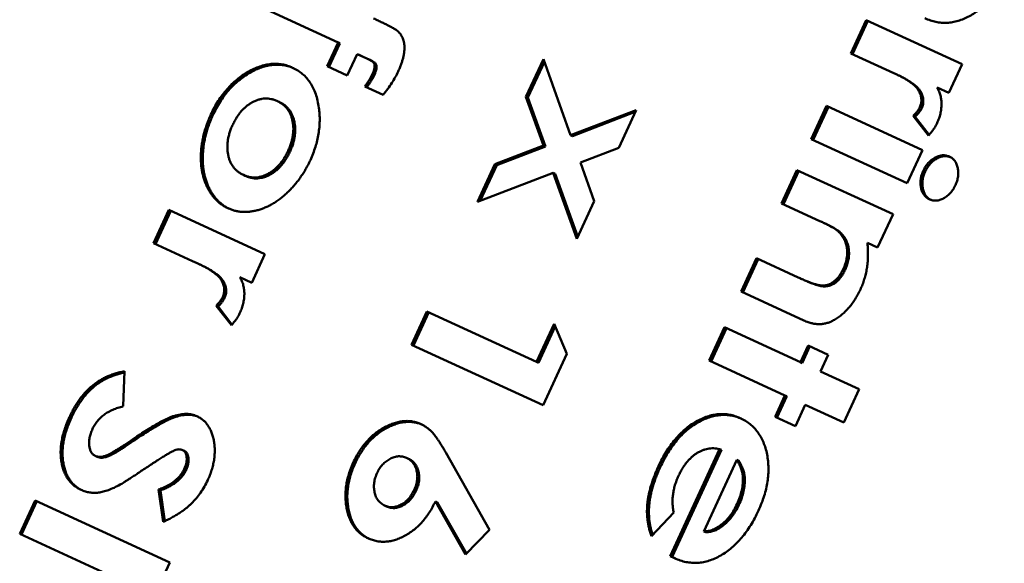
# Model space of a CAD drawing. Units: millimetres. Extents: x 1 to 854, y -704 to 624.
# Drawn here: x 656 to 673, y -416 to -407 of the extents above; entities that cross this region are included whole.
import ezdxf

# ---------------------------------------------------------------- set-up
doc = ezdxf.new("R2010")
doc.units = ezdxf.units.MM
doc.layers.add('Sichtbar (ISO)', color=7, linetype='Continuous', lineweight=50)
doc.layers.add('Sichtbar schmal (ISO)', color=1, linetype='Continuous', lineweight=25)

msp = doc.modelspace()

# ---------------------------------------------------------------- linework, layer by layer
at = {"layer": 'Sichtbar (ISO)'}
for p, q in [((661.337, -406.951), (660.04, -406.353)), ((670.109, -407.138), (670.372, -406.568)), ((670.141, -407.153), (670.404, -406.583)), ((670.372, -406.568), (672.015, -407.325)), ((661.149, -407.358), (661.337, -406.951)), ((661.182, -407.373), (661.369, -406.966)), ((661.369, -406.966), (661.337, -406.951)), ((670.774, -407.445), (670.109, -407.138)), ((661.665, -407.149), (661.495, -407.518)), ((661.88, -407.25), (661.665, -407.149)), ((661.697, -407.164), (661.665, -407.149)), ((661.912, -407.265), (661.697, -407.164)), ((661.912, -407.265), (661.88, -407.25)), ((664.553, -407.879), (664.85, -407.235)), ((664.585, -407.894), (664.867, -407.283)), ((664.85, -407.235), (665.316, -408.539)), ((661.495, -407.518), (661.149, -407.358)), ((661.994, -407.346), (661.962, -407.331)), ((670.855, -407.48), (670.774, -407.445)), ((670.887, -407.495), (670.855, -407.48)), ((672.015, -407.325), (671.789, -407.814)), ((661.954, -407.517), (661.922, -407.502)), ((662.109, -407.85), (661.795, -407.705)), ((671.789, -407.814), (671.587, -407.721)), ((660.333, -407.97), (660.301, -407.955)), ((664.852, -408.717), (664.553, -407.879)), ((664.585, -407.894), (664.553, -407.879)), ((664.884, -408.732), (664.585, -407.894)), ((665.316, -408.539), (666.438, -408.108)), ((665.348, -408.554), (666.423, -408.141)), ((666.438, -408.108), (666.142, -408.752)), ((669.433, -408.606), (669.696, -408.035)), ((669.465, -408.62), (669.728, -408.05)), ((669.696, -408.035), (671.339, -408.792)), ((671.324, -408.075), (671.292, -408.06)), ((659.195, -408.198), (659.163, -408.183)), ((671.44, -408.542), (671.179, -408.207)), ((671.212, -408.222), (671.179, -408.207)), ((671.451, -408.53), (671.212, -408.222)), ((665.348, -408.554), (665.316, -408.539)), ((671.076, -409.362), (669.433, -408.606)), ((660.516, -408.819), (660.484, -408.804)), ((664.02, -409.036), (664.852, -408.717)), ((664.052, -409.051), (664.884, -408.732)), ((664.884, -408.732), (664.852, -408.717)), ((666.142, -408.752), (665.483, -409.005)), ((671.339, -408.792), (671.076, -409.362)), ((663.723, -409.68), (664.02, -409.036)), ((663.77, -409.662), (664.052, -409.051)), ((664.052, -409.051), (664.02, -409.036)), ((665.483, -409.005), (665.72, -409.668)), ((668.926, -409.706), (669.189, -409.135)), ((668.958, -409.721), (669.221, -409.15)), ((669.189, -409.135), (670.832, -409.892)), ((671.382, -409.161), (671.35, -409.147)), ((659.751, -409.234), (659.719, -409.219)), ((665.019, -409.183), (663.723, -409.68)), ((665.423, -410.312), (665.019, -409.183)), ((665.051, -409.198), (665.019, -409.183)), ((665.438, -410.279), (665.051, -409.198)), ((665.72, -409.668), (665.423, -410.312)), ((658.182, -410.388), (658.445, -409.818)), ((658.214, -410.403), (658.477, -409.832)), ((658.445, -409.818), (660.087, -410.574)), ((669.58, -410.007), (668.926, -409.706)), ((669.612, -410.022), (669.58, -410.007)), ((670.832, -409.892), (670.569, -410.463)), ((669.93, -410.201), (669.898, -410.186)), ((658.847, -410.694), (658.182, -410.388)), ((670.569, -410.463), (670.395, -410.383)), ((660.087, -410.574), (659.862, -411.063)), ((668.232, -411.214), (668.494, -410.643)), ((668.264, -411.229), (668.527, -410.658)), ((668.494, -410.643), (669.208, -410.972)), ((658.928, -410.73), (658.847, -410.694)), ((658.96, -410.744), (658.928, -410.73)), ((670.013, -410.844), (669.981, -410.829)), ((659.862, -411.063), (659.66, -410.97)), ((669.24, -410.987), (669.208, -410.972)), ((659.396, -411.324), (659.364, -411.31)), ((669.309, -411.71), (668.232, -411.214)), ((659.512, -411.792), (659.252, -411.457)), ((659.284, -411.472), (659.252, -411.457)), ((659.523, -411.779), (659.284, -411.472)), ((662.596, -412.126), (662.859, -411.555)), ((662.629, -412.14), (662.891, -411.57)), ((662.859, -411.555), (664.732, -412.418)), ((664.732, -412.418), (665.033, -411.766)), ((664.765, -412.433), (665.052, -411.81)), ((665.033, -411.766), (665.251, -412.279)), ((667.687, -412.396), (667.95, -411.825)), ((667.719, -412.411), (667.982, -411.84)), ((667.95, -411.825), (669.247, -412.423)), ((664.844, -413.161), (662.596, -412.126)), ((669.247, -412.423), (669.378, -412.137)), ((669.279, -412.438), (669.41, -412.152)), ((669.378, -412.137), (669.724, -412.297)), ((665.251, -412.279), (664.844, -413.161)), ((669.724, -412.297), (669.593, -412.582)), ((664.765, -412.433), (664.732, -412.418)), ((668.984, -412.993), (667.687, -412.396)), ((669.279, -412.438), (669.247, -412.423)), ((657.683, -412.579), (657.664, -413.179)), ((669.593, -412.582), (670.255, -412.887)), ((668.815, -413.36), (668.984, -412.993)), ((668.847, -413.375), (669.016, -413.008)), ((669.016, -413.008), (668.984, -412.993)), ((670.255, -412.887), (669.993, -413.458)), ((669.33, -413.153), (669.161, -413.519)), ((669.993, -413.458), (669.33, -413.153)), ((656.775, -413.375), (656.743, -413.36)), ((669.161, -413.519), (668.815, -413.36)), ((657.214, -414.043), (657.182, -414.028)), ((658.711, -413.942), (658.678, -413.927)), ((663.181, -413.97), (663.931, -415.294)), ((667.019, -415.742), (667.863, -413.91)), ((667.051, -415.756), (667.895, -413.924)), ((667.895, -413.924), (667.863, -413.91)), ((661.63, -414.157), (661.598, -414.142)), ((662.543, -414.077), (662.51, -414.062)), ((666.85, -414.22), (666.818, -414.206)), ((668.161, -414.096), (667.598, -415.319)), ((668.193, -414.111), (668.161, -414.096)), ((658.739, -414.267), (658.707, -414.252)), ((668.296, -414.409), (668.264, -414.395)), ((658.345, -415.157), (658.266, -414.603)), ((658.298, -414.618), (658.266, -414.603)), ((658.374, -415.144), (658.298, -414.618)), ((662.673, -414.622), (662.641, -414.607)), ((655.891, -415.36), (656.154, -414.79)), ((655.923, -415.375), (656.186, -414.804)), ((656.154, -414.79), (658.459, -415.852)), ((662.167, -414.892), (662.135, -414.877)), ((663.518, -415.716), (663.003, -414.807)), ((663.035, -414.822), (663.003, -414.807)), ((663.533, -415.7), (663.035, -414.822)), ((668.196, -414.865), (668.163, -414.85)), ((667.08, -414.996), (666.7, -415.399)), ((658.196, -416.422), (655.891, -415.36)), ((663.931, -415.294), (663.518, -415.716)), ((667.63, -415.334), (667.598, -415.319)), ((658.459, -415.852), (658.196, -416.422)), ((667.094, -415.779), (667.019, -415.742)), ((667.051, -415.756), (667.019, -415.742)), ((667.11, -415.785), (667.051, -415.756))]:
    msp.add_line(p, q, dxfattribs=at)
for points, knots in [([(672.736, -405.834), (672.718, -405.872), (672.683, -405.945), (672.621, -406.048), (672.555, -406.143), (672.482, -406.231), (672.404, -406.31), (672.321, -406.383), (672.232, -406.446), (672.139, -406.502), (672.043, -406.549), (671.946, -406.584), (671.85, -406.605), (671.754, -406.617), (671.659, -406.614), (671.564, -406.602), (671.47, -406.576), (671.409, -406.55), (671.378, -406.537)], [0, 0, 0, 0, 0.061624, 0.12138, 0.180256, 0.238142, 0.296489, 0.355776, 0.416247, 0.479076, 0.54232, 0.604902, 0.667516, 0.730346, 0.794405, 0.860608, 0.92894, 1, 1, 1, 1]), ([(661.946, -406.54), (661.972, -406.552), (662.021, -406.575), (662.09, -406.608), (662.152, -406.638), (662.204, -406.664), (662.247, -406.687), (662.282, -406.707), (662.309, -406.721), (662.323, -406.731), (662.329, -406.735)], [0, 0, 0, 0, 0.20054, 0.379195, 0.537106, 0.673146, 0.787338, 0.879654, 0.950108, 1, 1, 1, 1]), ([(662.329, -406.735), (662.349, -406.751), (662.387, -406.781), (662.431, -406.844), (662.46, -406.919), (662.472, -406.99), (662.474, -407.052), (662.471, -407.101), (662.464, -407.153), (662.453, -407.208), (662.437, -407.265), (662.418, -407.324), (662.393, -407.386), (662.375, -407.428), (662.365, -407.449)], [0, 0, 0, 0, 0.119769, 0.233471, 0.344313, 0.457241, 0.515357, 0.576073, 0.63824, 0.703204, 0.771713, 0.843217, 0.919719, 1, 1, 1, 1]), ([(661.962, -407.331), (661.96, -407.324), (661.954, -407.306), (661.937, -407.285), (661.912, -407.267), (661.891, -407.256), (661.88, -407.25)], [0, 0, 0, 0, 0.180276, 0.39829, 0.67033, 1, 1, 1, 1]), ([(661.994, -407.346), (661.992, -407.338), (661.986, -407.321), (661.969, -407.3), (661.944, -407.281), (661.923, -407.271), (661.912, -407.265)], [0, 0, 0, 0, 0.180276, 0.39829, 0.67033, 1, 1, 1, 1]), ([(659.163, -408.183), (659.182, -408.143), (659.22, -408.064), (659.286, -407.952), (659.357, -407.849), (659.434, -407.753), (659.517, -407.665), (659.605, -407.586), (659.699, -407.515), (659.798, -407.453), (659.898, -407.401), (659.998, -407.361), (660.096, -407.333), (660.193, -407.317), (660.288, -407.315), (660.381, -407.324), (660.472, -407.347), (660.53, -407.371), (660.56, -407.383)], [0, 0, 0, 0, 0.064375, 0.126884, 0.188201, 0.248894, 0.309599, 0.371125, 0.433466, 0.498143, 0.562593, 0.625474, 0.687114, 0.748125, 0.809457, 0.871431, 0.934611, 1, 1, 1, 1]), ([(659.195, -408.198), (659.214, -408.158), (659.252, -408.079), (659.318, -407.967), (659.389, -407.863), (659.466, -407.768), (659.549, -407.68), (659.637, -407.601), (659.731, -407.53), (659.83, -407.468), (659.93, -407.415), (660.03, -407.375), (660.128, -407.348), (660.225, -407.332), (660.32, -407.33), (660.413, -407.339), (660.499, -407.36), (660.552, -407.381), (660.576, -407.391)], [0, 0, 0, 0, 0.0643749, 0.126884, 0.1882007, 0.2488941, 0.3095988, 0.3711253, 0.4334655, 0.4981431, 0.5625928, 0.6254745, 0.6871145, 0.748125, 0.8094567, 0.8714311, 0.9346109, 0.9881085, 0.9881085, 0.9881085, 0.9881085]), ([(660.56, -407.383), (660.59, -407.399), (660.65, -407.429), (660.731, -407.489), (660.802, -407.559), (660.863, -407.64), (660.915, -407.731), (660.957, -407.833), (660.989, -407.946), (661.003, -408.027), (661.01, -408.068)], [0, 0, 0, 0, 0.130489, 0.256474, 0.379237, 0.500978, 0.622367, 0.744855, 0.870259, 1, 1, 1, 1]), ([(661.922, -407.502), (661.929, -407.485), (661.943, -407.454), (661.957, -407.408), (661.965, -407.367), (661.963, -407.343), (661.962, -407.331)], [0, 0, 0, 0, 0.299999, 0.562152, 0.793258, 1, 1, 1, 1]), ([(661.954, -407.517), (661.961, -407.5), (661.975, -407.469), (661.989, -407.423), (661.997, -407.382), (661.995, -407.357), (661.994, -407.346)], [0, 0, 0, 0, 0.299999, 0.562152, 0.793258, 1, 1, 1, 1]), ([(662.365, -407.449), (662.35, -407.481), (662.317, -407.548), (662.257, -407.647), (662.187, -407.749), (662.136, -407.815), (662.109, -407.85)], [0, 0, 0, 0, 0.222819, 0.464087, 0.721243, 1, 1, 1, 1]), ([(671.292, -408.06), (671.296, -408.049), (671.305, -408.027), (671.314, -407.993), (671.318, -407.959), (671.319, -407.924), (671.314, -407.889), (671.306, -407.853), (671.292, -407.819), (671.276, -407.781), (671.252, -407.744), (671.22, -407.708), (671.18, -407.67), (671.131, -407.634), (671.074, -407.595), (671.009, -407.557), (670.935, -407.517), (670.883, -407.493), (670.855, -407.48)], [0, 0, 0, 0, 0.034015, 0.066912, 0.101141, 0.136381, 0.173598, 0.214076, 0.25798, 0.305417, 0.358685, 0.420924, 0.492691, 0.574131, 0.665182, 0.766513, 0.878314, 1, 1, 1, 1]), ([(661.795, -407.705), (661.809, -407.686), (661.835, -407.65), (661.87, -407.597), (661.899, -407.549), (661.914, -407.517), (661.922, -407.502)], [0, 0, 0, 0, 0.293681, 0.560116, 0.794019, 1, 1, 1, 1]), ([(661.827, -407.72), (661.841, -407.701), (661.867, -407.665), (661.902, -407.612), (661.931, -407.563), (661.947, -407.532), (661.954, -407.517)], [0, 0, 0, 0, 0.293681, 0.560116, 0.794019, 1, 1, 1, 1]), ([(671.324, -408.075), (671.328, -408.064), (671.338, -408.042), (671.346, -408.008), (671.35, -407.974), (671.351, -407.939), (671.346, -407.904), (671.339, -407.868), (671.325, -407.833), (671.308, -407.796), (671.284, -407.759), (671.252, -407.723), (671.212, -407.685), (671.163, -407.649), (671.106, -407.61), (671.041, -407.572), (670.967, -407.532), (670.915, -407.507), (670.887, -407.495)], [0, 0, 0, 0, 0.034015, 0.066912, 0.101141, 0.136381, 0.173598, 0.214076, 0.25798, 0.305417, 0.358685, 0.420924, 0.492691, 0.574131, 0.665182, 0.766513, 0.878314, 1, 1, 1, 1]), ([(671.587, -407.721), (671.599, -407.743), (671.621, -407.786), (671.646, -407.857), (671.659, -407.933), (671.663, -408.01), (671.658, -408.09), (671.643, -408.17), (671.621, -408.251), (671.599, -408.302), (671.587, -408.328)], [0, 0, 0, 0, 0.137333, 0.268422, 0.393205, 0.51643, 0.637793, 0.758061, 0.877719, 1, 1, 1, 1]), ([(660.301, -407.955), (660.283, -407.948), (660.249, -407.933), (660.195, -407.918), (660.141, -407.911), (660.088, -407.91), (660.034, -407.915), (659.98, -407.928), (659.926, -407.947), (659.873, -407.973), (659.821, -408.004), (659.772, -408.041), (659.724, -408.083), (659.68, -408.129), (659.639, -408.181), (659.601, -408.237), (659.565, -408.299), (659.544, -408.342), (659.533, -408.364)], [0, 0, 0, 0, 0.071358, 0.139456, 0.204809, 0.268587, 0.330587, 0.392213, 0.45361, 0.515092, 0.576402, 0.636039, 0.695407, 0.753981, 0.813285, 0.873377, 0.935374, 1, 1, 1, 1]), ([(660.484, -408.804), (660.493, -408.782), (660.512, -408.738), (660.536, -408.671), (660.553, -408.605), (660.565, -408.54), (660.572, -408.477), (660.574, -408.413), (660.568, -408.352), (660.559, -408.291), (660.544, -408.233), (660.524, -408.18), (660.5, -408.13), (660.469, -408.087), (660.434, -408.046), (660.394, -408.011), (660.35, -407.98), (660.317, -407.964), (660.301, -407.955)], [0, 0, 0, 0, 0.064416, 0.126803, 0.187423, 0.246518, 0.306285, 0.365703, 0.426477, 0.488622, 0.550895, 0.612679, 0.673914, 0.735734, 0.798735, 0.86329, 0.930665, 1, 1, 1, 1]), ([(660.516, -408.819), (660.525, -408.796), (660.544, -408.752), (660.568, -408.686), (660.585, -408.62), (660.598, -408.555), (660.604, -408.491), (660.606, -408.428), (660.6, -408.366), (660.591, -408.306), (660.576, -408.248), (660.556, -408.195), (660.532, -408.145), (660.501, -408.101), (660.467, -408.061), (660.426, -408.026), (660.382, -407.994), (660.35, -407.978), (660.333, -407.97)], [0, 0, 0, 0, 0.064416, 0.126803, 0.187423, 0.246518, 0.306285, 0.365703, 0.426477, 0.488622, 0.550895, 0.612679, 0.673914, 0.735734, 0.798735, 0.86329, 0.930665, 1, 1, 1, 1]), ([(661.01, -408.068), (661.014, -408.105), (661.023, -408.178), (661.025, -408.291), (661.019, -408.403), (661.005, -408.515), (660.982, -408.628), (660.951, -408.74), (660.912, -408.853), (660.88, -408.927), (660.864, -408.964)], [0, 0, 0, 0, 0.131014, 0.258464, 0.38258, 0.504991, 0.627227, 0.749297, 0.87369, 1, 1, 1, 1]), ([(671.179, -408.207), (671.192, -408.194), (671.216, -408.169), (671.248, -408.131), (671.273, -408.096), (671.286, -408.071), (671.292, -408.06)], [0, 0, 0, 0, 0.303597, 0.570645, 0.80107, 1, 1, 1, 1]), ([(671.212, -408.222), (671.224, -408.209), (671.248, -408.184), (671.28, -408.146), (671.305, -408.11), (671.318, -408.086), (671.324, -408.075)], [0, 0, 0, 0, 0.303597, 0.570645, 0.80107, 1, 1, 1, 1]), ([(659.455, -409.789), (659.436, -409.78), (659.399, -409.761), (659.347, -409.728), (659.298, -409.69), (659.251, -409.648), (659.209, -409.6), (659.169, -409.549), (659.133, -409.492), (659.1, -409.431), (659.072, -409.367), (659.047, -409.3), (659.027, -409.23), (659.01, -409.159), (658.999, -409.085), (658.993, -409.008), (658.99, -408.929), (658.991, -408.848), (658.998, -408.766), (659.008, -408.683), (659.023, -408.6), (659.042, -408.517), (659.066, -408.433), (659.094, -408.35), (659.126, -408.266), (659.15, -408.211), (659.163, -408.183)], [0, 0, 0, 0, 0.042168, 0.083839, 0.125192, 0.166335, 0.207602, 0.24867, 0.290582, 0.332926, 0.374978, 0.416741, 0.457857, 0.498809, 0.539516, 0.58042, 0.62191, 0.663502, 0.705394, 0.746864, 0.788245, 0.829736, 0.871532, 0.913825, 0.956495, 1, 1, 1, 1]), ([(659.471, -409.796), (659.458, -409.789), (659.426, -409.773), (659.379, -409.743), (659.33, -409.704), (659.283, -409.663), (659.241, -409.615), (659.201, -409.563), (659.166, -409.506), (659.132, -409.446), (659.104, -409.382), (659.079, -409.315), (659.059, -409.245), (659.042, -409.174), (659.031, -409.1), (659.025, -409.023), (659.022, -408.944), (659.024, -408.863), (659.03, -408.78), (659.04, -408.698), (659.055, -408.615), (659.074, -408.531), (659.098, -408.448), (659.126, -408.364), (659.158, -408.281), (659.182, -408.226), (659.195, -408.198)], [0.0117246, 0.0117246, 0.0117246, 0.0117246, 0.0421678, 0.0838391, 0.1251923, 0.1663354, 0.207602, 0.2486701, 0.2905824, 0.3329262, 0.3749784, 0.4167409, 0.4578568, 0.498809, 0.539516, 0.5804204, 0.62191, 0.6635021, 0.7053943, 0.7468637, 0.7882454, 0.8297364, 0.8715324, 0.9138247, 0.9564949, 1, 1, 1, 1]), ([(659.533, -408.364), (659.524, -408.386), (659.504, -408.431), (659.481, -408.498), (659.463, -408.564), (659.451, -408.629), (659.444, -408.693), (659.443, -408.756), (659.447, -408.819), (659.458, -408.879), (659.472, -408.938), (659.492, -408.992), (659.518, -409.042), (659.548, -409.087), (659.583, -409.127), (659.624, -409.162), (659.668, -409.194), (659.702, -409.211), (659.719, -409.219)], [0, 0, 0, 0, 0.064469, 0.126397, 0.186939, 0.246099, 0.305348, 0.364572, 0.424924, 0.486952, 0.54955, 0.611149, 0.672922, 0.73501, 0.798049, 0.862643, 0.930041, 1, 1, 1, 1]), ([(671.587, -408.328), (671.578, -408.347), (671.559, -408.384), (671.525, -408.439), (671.485, -408.492), (671.455, -408.525), (671.44, -408.542)], [0, 0, 0, 0, 0.232851, 0.474168, 0.731339, 1, 1, 1, 1]), ([(659.719, -409.219), (659.736, -409.226), (659.77, -409.241), (659.823, -409.255), (659.876, -409.263), (659.929, -409.263), (659.982, -409.257), (660.036, -409.245), (660.089, -409.225), (660.142, -409.199), (660.194, -409.167), (660.244, -409.131), (660.291, -409.089), (660.335, -409.041), (660.377, -408.989), (660.416, -408.932), (660.451, -408.87), (660.473, -408.826), (660.484, -408.804)], [0, 0, 0, 0, 0.070243, 0.13784, 0.202698, 0.265406, 0.326938, 0.388125, 0.449117, 0.511101, 0.572086, 0.632197, 0.691339, 0.750564, 0.810546, 0.871335, 0.934654, 1, 1, 1, 1]), ([(659.751, -409.234), (659.768, -409.241), (659.802, -409.256), (659.855, -409.27), (659.908, -409.278), (659.961, -409.278), (660.014, -409.272), (660.068, -409.26), (660.121, -409.24), (660.175, -409.214), (660.226, -409.182), (660.276, -409.146), (660.323, -409.103), (660.367, -409.056), (660.409, -409.004), (660.448, -408.947), (660.483, -408.885), (660.505, -408.841), (660.516, -408.819)], [0, 0, 0, 0, 0.070243, 0.13784, 0.202698, 0.265406, 0.326938, 0.388125, 0.449117, 0.511101, 0.572086, 0.632197, 0.691339, 0.750564, 0.810546, 0.871335, 0.934654, 1, 1, 1, 1]), ([(660.864, -408.964), (660.851, -408.991), (660.826, -409.044), (660.784, -409.121), (660.739, -409.195), (660.691, -409.266), (660.64, -409.334), (660.586, -409.4), (660.529, -409.463), (660.469, -409.522), (660.408, -409.577), (660.345, -409.628), (660.281, -409.674), (660.217, -409.715), (660.152, -409.749), (660.086, -409.78), (660.02, -409.804), (659.953, -409.825), (659.886, -409.839), (659.82, -409.848), (659.756, -409.853), (659.693, -409.851), (659.631, -409.844), (659.571, -409.831), (659.512, -409.813), (659.474, -409.797), (659.455, -409.789)], [0, 0, 0, 0, 0.042599, 0.084364, 0.126142, 0.167706, 0.209066, 0.250973, 0.293148, 0.336041, 0.378761, 0.420893, 0.462622, 0.503914, 0.545188, 0.586138, 0.627722, 0.669585, 0.711432, 0.752691, 0.793971, 0.834592, 0.875577, 0.91664, 0.958072, 1, 1, 1, 1]), ([(671.35, -409.147), (671.362, -409.122), (671.386, -409.074), (671.435, -409.012), (671.49, -408.96), (671.552, -408.92), (671.616, -408.892), (671.679, -408.88), (671.742, -408.883), (671.779, -408.898), (671.799, -408.905)], [0, 0, 0, 0, 0.123633, 0.242759, 0.363443, 0.489711, 0.617482, 0.74228, 0.867914, 1, 1, 1, 1]), ([(671.382, -409.161), (671.394, -409.137), (671.418, -409.089), (671.467, -409.027), (671.522, -408.974), (671.584, -408.935), (671.648, -408.907), (671.711, -408.895), (671.767, -408.898), (671.8, -408.908), (671.813, -408.913)], [0, 0, 0, 0, 0.1236332, 0.2427586, 0.3634427, 0.4897113, 0.6174822, 0.74228, 0.867914, 0.9601858, 0.9601858, 0.9601858, 0.9601858]), ([(671.799, -408.905), (671.816, -408.915), (671.85, -408.934), (671.892, -408.977), (671.922, -409.033), (671.942, -409.099), (671.951, -409.17), (671.946, -409.245), (671.93, -409.321), (671.91, -409.37), (671.9, -409.394)], [0, 0, 0, 0, 0.129827, 0.255027, 0.378937, 0.506523, 0.634371, 0.754976, 0.875581, 1, 1, 1, 1]), ([(671.455, -409.636), (671.437, -409.626), (671.403, -409.607), (671.361, -409.563), (671.33, -409.507), (671.31, -409.441), (671.301, -409.369), (671.303, -409.295), (671.32, -409.22), (671.34, -409.171), (671.35, -409.147)], [0, 0, 0, 0, 0.131621, 0.256469, 0.381955, 0.510704, 0.637377, 0.757775, 0.877008, 1, 1, 1, 1]), ([(671.471, -409.642), (671.459, -409.635), (671.431, -409.617), (671.393, -409.578), (671.362, -409.522), (671.342, -409.456), (671.333, -409.384), (671.336, -409.31), (671.352, -409.234), (671.372, -409.186), (671.382, -409.161)], [0.0390072, 0.0390072, 0.0390072, 0.0390072, 0.1316206, 0.2564689, 0.3819549, 0.5107043, 0.6373771, 0.7577752, 0.8770078, 1, 1, 1, 1]), ([(671.9, -409.394), (671.887, -409.419), (671.863, -409.466), (671.815, -409.528), (671.76, -409.58), (671.699, -409.619), (671.636, -409.647), (671.572, -409.661), (671.511, -409.657), (671.474, -409.643), (671.455, -409.636)], [0, 0, 0, 0, 0.123734, 0.242963, 0.363855, 0.490606, 0.61874, 0.7433, 0.868801, 1, 1, 1, 1]), ([(669.898, -410.186), (669.892, -410.181), (669.878, -410.168), (669.852, -410.151), (669.822, -410.13), (669.785, -410.11), (669.742, -410.086), (669.693, -410.062), (669.639, -410.035), (669.6, -410.017), (669.58, -410.007)], [0, 0, 0, 0, 0.06792, 0.151476, 0.251213, 0.366854, 0.500124, 0.650932, 0.816647, 1, 1, 1, 1]), ([(669.93, -410.201), (669.924, -410.195), (669.91, -410.183), (669.884, -410.166), (669.854, -410.145), (669.817, -410.125), (669.775, -410.101), (669.725, -410.076), (669.671, -410.05), (669.632, -410.032), (669.612, -410.022)], [0, 0, 0, 0, 0.06792, 0.151476, 0.251213, 0.366854, 0.500124, 0.650932, 0.816647, 1, 1, 1, 1]), ([(669.981, -410.829), (669.994, -410.799), (670.018, -410.74), (670.041, -410.649), (670.05, -410.559), (670.045, -410.473), (670.028, -410.39), (669.997, -410.315), (669.954, -410.245), (669.917, -410.206), (669.898, -410.186)], [0, 0, 0, 0, 0.123024, 0.240658, 0.35739, 0.477137, 0.600009, 0.725225, 0.857762, 1, 1, 1, 1]), ([(670.013, -410.844), (670.026, -410.813), (670.05, -410.755), (670.073, -410.663), (670.082, -410.574), (670.077, -410.488), (670.06, -410.405), (670.029, -410.33), (669.986, -410.26), (669.95, -410.221), (669.93, -410.201)], [0, 0, 0, 0, 0.123024, 0.240658, 0.35739, 0.477137, 0.600009, 0.725225, 0.857762, 1, 1, 1, 1]), ([(670.395, -410.383), (670.398, -410.424), (670.404, -410.501), (670.404, -410.616), (670.398, -410.722), (670.386, -410.82), (670.367, -410.914), (670.342, -411.004), (670.312, -411.093), (670.287, -411.15), (670.274, -411.179)], [0, 0, 0, 0, 0.15958, 0.304989, 0.436681, 0.556242, 0.668759, 0.779379, 0.889778, 1, 1, 1, 1]), ([(659.364, -411.31), (659.369, -411.299), (659.378, -411.277), (659.387, -411.243), (659.391, -411.208), (659.392, -411.173), (659.387, -411.139), (659.379, -411.103), (659.365, -411.068), (659.349, -411.031), (659.325, -410.994), (659.293, -410.957), (659.253, -410.92), (659.203, -410.883), (659.147, -410.844), (659.081, -410.806), (659.008, -410.767), (658.955, -410.742), (658.928, -410.73)], [0, 0, 0, 0, 0.034015, 0.066912, 0.101141, 0.136381, 0.173598, 0.214076, 0.25798, 0.305417, 0.358685, 0.420924, 0.492691, 0.574131, 0.665182, 0.766513, 0.878314, 1, 1, 1, 1]), ([(659.396, -411.324), (659.401, -411.313), (659.41, -411.292), (659.419, -411.257), (659.423, -411.223), (659.424, -411.188), (659.419, -411.154), (659.411, -411.118), (659.397, -411.083), (659.381, -411.045), (659.357, -411.009), (659.325, -410.972), (659.285, -410.934), (659.235, -410.898), (659.179, -410.859), (659.113, -410.821), (659.04, -410.782), (658.987, -410.757), (658.96, -410.744)], [0, 0, 0, 0, 0.034015, 0.066912, 0.101141, 0.136381, 0.173598, 0.214076, 0.25798, 0.305417, 0.358685, 0.420924, 0.492691, 0.574131, 0.665182, 0.766513, 0.878314, 1, 1, 1, 1]), ([(669.208, -410.972), (669.231, -410.983), (669.276, -411.003), (669.34, -411.031), (669.4, -411.054), (669.453, -411.074), (669.501, -411.089), (669.543, -411.101), (669.58, -411.108), (669.62, -411.113), (669.667, -411.111), (669.721, -411.099), (669.773, -411.077), (669.822, -411.045), (669.868, -411.003), (669.91, -410.953), (669.949, -410.895), (669.97, -410.851), (669.981, -410.829)], [0, 0, 0, 0, 0.093679, 0.179518, 0.256937, 0.32593, 0.387213, 0.440139, 0.484952, 0.522188, 0.586422, 0.647004, 0.704202, 0.760716, 0.817414, 0.875213, 0.935194, 1, 1, 1, 1]), ([(669.24, -410.987), (669.263, -410.997), (669.308, -411.018), (669.372, -411.045), (669.432, -411.068), (669.485, -411.089), (669.533, -411.104), (669.575, -411.116), (669.612, -411.123), (669.652, -411.128), (669.699, -411.126), (669.753, -411.114), (669.805, -411.091), (669.854, -411.059), (669.9, -411.018), (669.942, -410.968), (669.981, -410.91), (670.002, -410.866), (670.013, -410.844)], [0, 0, 0, 0, 0.093679, 0.179518, 0.256937, 0.32593, 0.387213, 0.440139, 0.484952, 0.522188, 0.586422, 0.647004, 0.704202, 0.760716, 0.817414, 0.875213, 0.935194, 1, 1, 1, 1]), ([(659.66, -410.97), (659.671, -410.992), (659.694, -411.036), (659.718, -411.107), (659.732, -411.182), (659.736, -411.26), (659.73, -411.34), (659.716, -411.42), (659.693, -411.5), (659.671, -411.552), (659.66, -411.578)], [0, 0, 0, 0, 0.137333, 0.268422, 0.393205, 0.51643, 0.637793, 0.758061, 0.877719, 1, 1, 1, 1]), ([(670.274, -411.179), (670.26, -411.208), (670.233, -411.264), (670.187, -411.344), (670.136, -411.417), (670.082, -411.486), (670.024, -411.548), (669.963, -411.606), (669.898, -411.656), (669.852, -411.685), (669.829, -411.699)], [0, 0, 0, 0, 0.131105, 0.257369, 0.381171, 0.503299, 0.625248, 0.747811, 0.872434, 1, 1, 1, 1]), ([(659.252, -411.457), (659.265, -411.444), (659.289, -411.419), (659.32, -411.381), (659.346, -411.345), (659.358, -411.321), (659.364, -411.31)], [0, 0, 0, 0, 0.303597, 0.570645, 0.80107, 1, 1, 1, 1]), ([(659.284, -411.472), (659.297, -411.459), (659.321, -411.433), (659.352, -411.396), (659.378, -411.36), (659.39, -411.336), (659.396, -411.324)], [0, 0, 0, 0, 0.303597, 0.570645, 0.80107, 1, 1, 1, 1]), ([(659.66, -411.578), (659.651, -411.596), (659.632, -411.634), (659.598, -411.688), (659.557, -411.741), (659.527, -411.775), (659.512, -411.792)], [0, 0, 0, 0, 0.232851, 0.474168, 0.731339, 1, 1, 1, 1]), ([(669.829, -411.699), (669.809, -411.71), (669.769, -411.732), (669.706, -411.754), (669.643, -411.768), (669.578, -411.774), (669.512, -411.77), (669.445, -411.759), (669.376, -411.739), (669.332, -411.72), (669.309, -411.71)], [0, 0, 0, 0, 0.111198, 0.22321, 0.337546, 0.456528, 0.581244, 0.713405, 0.852659, 1, 1, 1, 1]), ([(656.743, -413.36), (656.755, -413.333), (656.781, -413.28), (656.823, -413.203), (656.867, -413.13), (656.914, -413.062), (656.963, -412.998), (657.014, -412.939), (657.068, -412.884), (657.125, -412.833), (657.184, -412.786), (657.246, -412.744), (657.311, -412.706), (657.38, -412.672), (657.451, -412.643), (657.526, -412.617), (657.603, -412.596), (657.656, -412.585), (657.683, -412.579)], [0, 0, 0, 0, 0.063551, 0.125868, 0.18624, 0.244977, 0.303358, 0.36123, 0.418489, 0.475937, 0.534204, 0.594059, 0.655469, 0.718772, 0.784975, 0.853522, 0.925182, 1, 1, 1, 1]), ([(656.775, -413.375), (656.788, -413.348), (656.813, -413.294), (656.855, -413.218), (656.899, -413.145), (656.946, -413.077), (656.995, -413.013), (657.047, -412.953), (657.101, -412.898), (657.157, -412.847), (657.216, -412.801), (657.278, -412.759), (657.343, -412.721), (657.412, -412.687), (657.483, -412.658), (657.558, -412.631), (657.624, -412.613), (657.666, -412.604), (657.682, -412.601)], [0, 0, 0, 0, 0.0635515, 0.1258684, 0.1862403, 0.2449767, 0.3033577, 0.3612303, 0.418489, 0.4759367, 0.5342037, 0.5940594, 0.6554687, 0.7187717, 0.7849746, 0.8535223, 0.9251825, 0.9696077, 0.9696077, 0.9696077, 0.9696077]), ([(657.664, -413.179), (657.633, -413.187), (657.573, -413.202), (657.487, -413.236), (657.408, -413.274), (657.337, -413.32), (657.275, -413.372), (657.22, -413.43), (657.173, -413.495), (657.148, -413.543), (657.136, -413.567)], [0, 0, 0, 0, 0.160458, 0.307612, 0.442139, 0.566229, 0.681222, 0.789558, 0.895029, 1, 1, 1, 1]), ([(656.943, -414.61), (656.92, -414.598), (656.876, -414.577), (656.817, -414.533), (656.764, -414.485), (656.719, -414.428), (656.679, -414.365), (656.648, -414.294), (656.622, -414.217), (656.605, -414.134), (656.594, -414.046), (656.59, -413.955), (656.596, -413.862), (656.609, -413.766), (656.631, -413.667), (656.66, -413.566), (656.697, -413.463), (656.727, -413.395), (656.743, -413.36)], [0, 0, 0, 0, 0.065201, 0.127927, 0.189047, 0.248544, 0.307607, 0.367248, 0.426963, 0.488617, 0.550392, 0.611331, 0.672556, 0.734024, 0.797341, 0.86225, 0.929625, 1, 1, 1, 1]), ([(656.957, -414.615), (656.94, -414.607), (656.903, -414.588), (656.849, -414.548), (656.796, -414.5), (656.751, -414.442), (656.712, -414.38), (656.68, -414.309), (656.655, -414.232), (656.637, -414.149), (656.626, -414.061), (656.623, -413.97), (656.628, -413.876), (656.641, -413.78), (656.663, -413.682), (656.692, -413.581), (656.729, -413.478), (656.759, -413.41), (656.775, -413.375)], [0.0173848, 0.0173848, 0.0173848, 0.0173848, 0.0652009, 0.1279265, 0.1890469, 0.2485437, 0.3076071, 0.3672477, 0.4269631, 0.4886171, 0.5503919, 0.6113307, 0.6725561, 0.7340242, 0.7973406, 0.8622496, 0.9296255, 1, 1, 1, 1]), ([(657.764, -413.785), (657.807, -413.756), (657.889, -413.7), (658.008, -413.622), (658.118, -413.552), (658.219, -413.493), (658.309, -413.442), (658.391, -413.4), (658.463, -413.368), (658.545, -413.338), (658.638, -413.315), (658.741, -413.307), (658.837, -413.315), (658.894, -413.337), (658.922, -413.348)], [0, 0, 0, 0, 0.112125, 0.215201, 0.309902, 0.395959, 0.473447, 0.54214, 0.602523, 0.654726, 0.747804, 0.835278, 0.918925, 1, 1, 1, 1]), ([(657.796, -413.8), (657.839, -413.771), (657.921, -413.714), (658.04, -413.636), (658.15, -413.567), (658.251, -413.508), (658.342, -413.457), (658.423, -413.415), (658.495, -413.383), (658.577, -413.352), (658.67, -413.33), (658.773, -413.322), (658.865, -413.329), (658.918, -413.348), (658.941, -413.357)], [0, 0, 0, 0, 0.1121246, 0.215201, 0.3099025, 0.3959591, 0.4734475, 0.5421403, 0.6025233, 0.6547263, 0.7478041, 0.8352784, 0.9189252, 0.9876088, 0.9876088, 0.9876088, 0.9876088]), ([(658.922, -413.348), (658.941, -413.357), (658.978, -413.376), (659.028, -413.414), (659.074, -413.457), (659.113, -413.507), (659.147, -413.564), (659.175, -413.627), (659.198, -413.697), (659.215, -413.772), (659.225, -413.852), (659.229, -413.933), (659.226, -414.016), (659.217, -414.1), (659.2, -414.185), (659.176, -414.271), (659.146, -414.358), (659.12, -414.415), (659.108, -414.444)], [0, 0, 0, 0, 0.063173, 0.124457, 0.184841, 0.244567, 0.304319, 0.3652, 0.427421, 0.491262, 0.555499, 0.618605, 0.680495, 0.742473, 0.804991, 0.868252, 0.932887, 1, 1, 1, 1]), ([(666.818, -414.206), (666.839, -414.162), (666.88, -414.077), (666.949, -413.957), (667.023, -413.847), (667.101, -413.745), (667.184, -413.654), (667.272, -413.573), (667.364, -413.501), (667.461, -413.44), (667.558, -413.39), (667.656, -413.351), (667.753, -413.325), (667.849, -413.312), (667.943, -413.31), (668.037, -413.321), (668.129, -413.344), (668.188, -413.369), (668.218, -413.381)], [0, 0, 0, 0, 0.068973, 0.135079, 0.198876, 0.261192, 0.322136, 0.383017, 0.444315, 0.506363, 0.568185, 0.628944, 0.689079, 0.748666, 0.809078, 0.870918, 0.93437, 1, 1, 1, 1]), ([(666.85, -414.22), (666.871, -414.177), (666.912, -414.092), (666.981, -413.972), (667.055, -413.861), (667.133, -413.76), (667.216, -413.669), (667.304, -413.588), (667.397, -413.516), (667.493, -413.455), (667.591, -413.405), (667.688, -413.366), (667.785, -413.34), (667.881, -413.326), (667.975, -413.325), (668.069, -413.336), (668.156, -413.357), (668.209, -413.379), (668.234, -413.389)], [0, 0, 0, 0, 0.0689728, 0.1350793, 0.1988756, 0.2611924, 0.322136, 0.3830172, 0.4443152, 0.5063628, 0.5681854, 0.6289441, 0.6890789, 0.7486657, 0.809078, 0.8709178, 0.9343702, 0.9881723, 0.9881723, 0.9881723, 0.9881723]), ([(661.598, -414.142), (661.614, -414.108), (661.646, -414.04), (661.703, -413.946), (661.763, -413.859), (661.828, -413.779), (661.898, -413.707), (661.973, -413.642), (662.052, -413.585), (662.134, -413.536), (662.218, -413.496), (662.301, -413.465), (662.382, -413.443), (662.461, -413.431), (662.538, -413.429), (662.612, -413.437), (662.685, -413.454), (662.73, -413.473), (662.753, -413.482)], [0, 0, 0, 0, 0.066486, 0.130736, 0.193287, 0.255291, 0.316538, 0.378867, 0.441877, 0.507117, 0.572271, 0.635427, 0.696817, 0.757357, 0.817265, 0.877134, 0.93802, 1, 1, 1, 1]), ([(661.63, -414.157), (661.646, -414.122), (661.678, -414.055), (661.735, -413.961), (661.795, -413.874), (661.86, -413.794), (661.93, -413.721), (662.005, -413.657), (662.084, -413.6), (662.167, -413.551), (662.251, -413.511), (662.333, -413.479), (662.414, -413.457), (662.493, -413.446), (662.57, -413.444), (662.644, -413.452), (662.712, -413.467), (662.753, -413.484), (662.772, -413.491)], [0, 0, 0, 0, 0.0664859, 0.1307356, 0.1932868, 0.2552914, 0.3165376, 0.3788667, 0.4418772, 0.5071175, 0.5722714, 0.6354271, 0.6968173, 0.7573566, 0.8172651, 0.8771343, 0.9380198, 0.9875908, 0.9875908, 0.9875908, 0.9875908]), ([(662.753, -413.482), (662.771, -413.491), (662.806, -413.508), (662.854, -413.541), (662.901, -413.579), (662.939, -413.615), (662.969, -413.648), (662.994, -413.679), (663.02, -413.716), (663.049, -413.756), (663.079, -413.802), (663.111, -413.853), (663.146, -413.91), (663.169, -413.949), (663.181, -413.97)], [0, 0, 0, 0, 0.092538, 0.185591, 0.279552, 0.375602, 0.427617, 0.487117, 0.554199, 0.628624, 0.709688, 0.799181, 0.895357, 1, 1, 1, 1]), ([(668.218, -413.381), (668.248, -413.396), (668.306, -413.425), (668.386, -413.482), (668.456, -413.547), (668.518, -413.62), (668.572, -413.702), (668.617, -413.794), (668.652, -413.894), (668.679, -414.001), (668.695, -414.114), (668.703, -414.23), (668.7, -414.348), (668.686, -414.468), (668.663, -414.59), (668.629, -414.713), (668.586, -414.838), (668.549, -414.921), (668.531, -414.963)], [0, 0, 0, 0, 0.067451, 0.132706, 0.195663, 0.257481, 0.318729, 0.379576, 0.441281, 0.50399, 0.566629, 0.62786, 0.688183, 0.748487, 0.808936, 0.870587, 0.934225, 1, 1, 1, 1]), ([(657.136, -413.567), (657.126, -413.592), (657.105, -413.641), (657.086, -413.715), (657.077, -413.787), (657.08, -413.854), (657.092, -413.916), (657.113, -413.966), (657.142, -414.006), (657.169, -414.021), (657.182, -414.028)], [0, 0, 0, 0, 0.141986, 0.275473, 0.404346, 0.53543, 0.661427, 0.777867, 0.88828, 1, 1, 1, 1]), ([(657.182, -414.028), (657.195, -414.033), (657.222, -414.043), (657.268, -414.045), (657.318, -414.038), (657.363, -414.024), (657.404, -414.007), (657.44, -413.989), (657.481, -413.967), (657.527, -413.939), (657.579, -413.907), (657.636, -413.871), (657.698, -413.83), (657.741, -413.801), (657.764, -413.785)], [0, 0, 0, 0, 0.076347, 0.155091, 0.238352, 0.328404, 0.379384, 0.439618, 0.509831, 0.588875, 0.677436, 0.775547, 0.882636, 1, 1, 1, 1]), ([(657.214, -414.043), (657.227, -414.048), (657.255, -414.058), (657.3, -414.06), (657.35, -414.053), (657.396, -414.039), (657.436, -414.022), (657.472, -414.004), (657.513, -413.982), (657.56, -413.954), (657.611, -413.922), (657.668, -413.886), (657.73, -413.845), (657.774, -413.815), (657.796, -413.8)], [0, 0, 0, 0, 0.076347, 0.155091, 0.238352, 0.328404, 0.379384, 0.439618, 0.509831, 0.588875, 0.677436, 0.775547, 0.882636, 1, 1, 1, 1]), ([(658.546, -413.93), (658.537, -413.935), (658.514, -413.945), (658.475, -413.966), (658.427, -413.993), (658.371, -414.027), (658.305, -414.067), (658.231, -414.115), (658.147, -414.169), (658.088, -414.208), (658.058, -414.228)], [0, 0, 0, 0, 0.059234, 0.136349, 0.233805, 0.349411, 0.483179, 0.635967, 0.809243, 1, 1, 1, 1]), ([(658.678, -413.927), (658.669, -413.923), (658.649, -413.916), (658.617, -413.914), (658.582, -413.918), (658.559, -413.926), (658.546, -413.93)], [0, 0, 0, 0, 0.241881, 0.487115, 0.737838, 1, 1, 1, 1]), ([(658.707, -414.252), (658.715, -414.234), (658.73, -414.198), (658.745, -414.145), (658.75, -414.094), (658.748, -414.046), (658.739, -414.005), (658.726, -413.969), (658.705, -413.943), (658.687, -413.932), (658.678, -413.927)], [0, 0, 0, 0, 0.148126, 0.285993, 0.416634, 0.54738, 0.671583, 0.784401, 0.893266, 1, 1, 1, 1]), ([(658.739, -414.267), (658.747, -414.249), (658.762, -414.213), (658.777, -414.159), (658.782, -414.108), (658.781, -414.061), (658.771, -414.019), (658.758, -413.984), (658.737, -413.957), (658.719, -413.947), (658.711, -413.942)], [0, 0, 0, 0, 0.148126, 0.285993, 0.416634, 0.54738, 0.671583, 0.784401, 0.893266, 1, 1, 1, 1]), ([(662.51, -414.062), (662.488, -414.054), (662.445, -414.037), (662.373, -414.032), (662.3, -414.044), (662.228, -414.075), (662.159, -414.119), (662.098, -414.174), (662.045, -414.241), (662.019, -414.291), (662.006, -414.317)], [0, 0, 0, 0, 0.137285, 0.267028, 0.394926, 0.524335, 0.650813, 0.769267, 0.883435, 1, 1, 1, 1]), ([(667.863, -413.91), (667.846, -413.906), (667.813, -413.9), (667.763, -413.896), (667.713, -413.898), (667.664, -413.905), (667.615, -413.916), (667.567, -413.934), (667.519, -413.956), (667.471, -413.984), (667.425, -414.017), (667.381, -414.054), (667.339, -414.096), (667.299, -414.142), (667.261, -414.192), (667.226, -414.248), (667.192, -414.308), (667.172, -414.35), (667.161, -414.371)], [0, 0, 0, 0, 0.068206, 0.13403, 0.198035, 0.259813, 0.320405, 0.380626, 0.441026, 0.501202, 0.561691, 0.621161, 0.680802, 0.740903, 0.802582, 0.866186, 0.9316, 1, 1, 1, 1]), ([(661.849, -415.437), (661.826, -415.425), (661.779, -415.402), (661.716, -415.356), (661.66, -415.304), (661.611, -415.243), (661.568, -415.174), (661.533, -415.098), (661.504, -415.014), (661.483, -414.924), (661.469, -414.83), (661.463, -414.734), (661.465, -414.637), (661.475, -414.539), (661.494, -414.441), (661.52, -414.341), (661.554, -414.241), (661.583, -414.175), (661.598, -414.142)], [0, 0, 0, 0, 0.065621, 0.129704, 0.192008, 0.253165, 0.31459, 0.376533, 0.439287, 0.503799, 0.568284, 0.630629, 0.691513, 0.751998, 0.812377, 0.873577, 0.936027, 1, 1, 1, 1]), ([(661.865, -415.444), (661.847, -415.435), (661.806, -415.413), (661.748, -415.371), (661.692, -415.318), (661.643, -415.257), (661.6, -415.189), (661.565, -415.113), (661.536, -415.029), (661.515, -414.939), (661.501, -414.845), (661.495, -414.749), (661.497, -414.652), (661.507, -414.554), (661.526, -414.455), (661.552, -414.356), (661.586, -414.255), (661.615, -414.19), (661.63, -414.157)], [0.0148391, 0.0148391, 0.0148391, 0.0148391, 0.0656209, 0.1297044, 0.1920084, 0.2531654, 0.31459, 0.3765328, 0.4392867, 0.5037985, 0.568284, 0.6306289, 0.6915128, 0.7519976, 0.8123769, 0.8735769, 0.9360267, 1, 1, 1, 1]), ([(662.641, -414.607), (662.653, -414.579), (662.676, -414.525), (662.693, -414.44), (662.696, -414.358), (662.684, -414.279), (662.66, -414.207), (662.622, -414.145), (662.573, -414.095), (662.532, -414.073), (662.51, -414.062)], [0, 0, 0, 0, 0.122718, 0.240143, 0.357362, 0.481674, 0.607866, 0.732955, 0.862144, 1, 1, 1, 1]), ([(662.673, -414.622), (662.685, -414.594), (662.708, -414.54), (662.725, -414.455), (662.728, -414.373), (662.716, -414.294), (662.692, -414.222), (662.655, -414.16), (662.605, -414.11), (662.564, -414.088), (662.543, -414.077)], [0, 0, 0, 0, 0.122718, 0.240143, 0.357362, 0.481674, 0.607866, 0.732955, 0.862144, 1, 1, 1, 1]), ([(666.7, -415.399), (666.692, -415.377), (666.677, -415.334), (666.658, -415.267), (666.643, -415.198), (666.632, -415.129), (666.626, -415.059), (666.622, -414.989), (666.624, -414.916), (666.629, -414.844), (666.639, -414.77), (666.652, -414.694), (666.669, -414.617), (666.691, -414.538), (666.717, -414.457), (666.746, -414.375), (666.78, -414.29), (666.805, -414.234), (666.818, -414.206)], [0, 0, 0, 0, 0.06426, 0.127328, 0.18942, 0.250008, 0.309331, 0.368387, 0.427142, 0.485687, 0.544505, 0.604586, 0.665832, 0.728669, 0.793472, 0.859914, 0.928702, 1, 1, 1, 1]), ([(666.719, -415.379), (666.716, -415.368), (666.705, -415.337), (666.69, -415.282), (666.675, -415.213), (666.664, -415.144), (666.658, -415.074), (666.655, -415.003), (666.656, -414.931), (666.661, -414.859), (666.671, -414.784), (666.684, -414.709), (666.701, -414.631), (666.723, -414.552), (666.749, -414.472), (666.779, -414.389), (666.812, -414.305), (666.838, -414.249), (666.85, -414.22)], [0.0348462, 0.0348462, 0.0348462, 0.0348462, 0.0642597, 0.1273282, 0.18942, 0.250008, 0.3093311, 0.3683866, 0.4271417, 0.4856871, 0.5445048, 0.6045863, 0.6658315, 0.7286686, 0.793472, 0.8599139, 0.9287016, 1, 1, 1, 1]), ([(668.264, -414.395), (668.262, -414.371), (668.258, -414.32), (668.236, -414.247), (668.205, -414.171), (668.176, -414.122), (668.161, -414.096)], [0, 0, 0, 0, 0.205398, 0.437897, 0.702016, 1, 1, 1, 1]), ([(668.296, -414.409), (668.294, -414.386), (668.29, -414.335), (668.268, -414.262), (668.237, -414.185), (668.208, -414.137), (668.193, -414.111)], [0, 0, 0, 0, 0.205398, 0.437897, 0.702016, 1, 1, 1, 1]), ([(658.058, -414.228), (658.029, -414.248), (657.974, -414.284), (657.897, -414.336), (657.828, -414.381), (657.768, -414.421), (657.716, -414.454), (657.673, -414.481), (657.639, -414.502), (657.618, -414.513), (657.61, -414.518)], [0, 0, 0, 0, 0.192953, 0.366184, 0.520457, 0.655012, 0.770624, 0.865677, 0.942675, 1, 1, 1, 1]), ([(658.266, -414.603), (658.293, -414.593), (658.344, -414.574), (658.417, -414.539), (658.483, -414.501), (658.542, -414.459), (658.594, -414.413), (658.639, -414.363), (658.678, -414.31), (658.697, -414.271), (658.707, -414.252)], [0, 0, 0, 0, 0.16242, 0.311824, 0.448433, 0.573381, 0.689077, 0.797573, 0.900293, 1, 1, 1, 1]), ([(658.298, -414.618), (658.325, -414.608), (658.376, -414.589), (658.449, -414.554), (658.515, -414.516), (658.574, -414.474), (658.626, -414.428), (658.671, -414.378), (658.71, -414.325), (658.73, -414.286), (658.739, -414.267)], [0, 0, 0, 0, 0.16242, 0.311824, 0.448433, 0.573381, 0.689077, 0.797573, 0.900293, 1, 1, 1, 1]), ([(662.006, -414.317), (661.995, -414.345), (661.972, -414.4), (661.953, -414.486), (661.95, -414.571), (661.96, -414.652), (661.983, -414.728), (662.022, -414.791), (662.072, -414.843), (662.113, -414.866), (662.135, -414.877)], [0, 0, 0, 0, 0.121152, 0.237601, 0.356052, 0.480525, 0.607639, 0.73343, 0.862182, 1, 1, 1, 1]), ([(667.161, -414.371), (667.15, -414.398), (667.127, -414.45), (667.101, -414.529), (667.08, -414.608), (667.067, -414.687), (667.06, -414.765), (667.06, -414.843), (667.066, -414.92), (667.076, -414.97), (667.08, -414.996)], [0, 0, 0, 0, 0.127629, 0.25134, 0.372249, 0.494281, 0.61618, 0.739791, 0.867336, 1, 1, 1, 1]), ([(657.61, -414.518), (657.575, -414.537), (657.509, -414.572), (657.413, -414.612), (657.324, -414.641), (657.241, -414.657), (657.163, -414.662), (657.087, -414.656), (657.013, -414.639), (656.966, -414.619), (656.943, -414.61)], [0, 0, 0, 0, 0.150833, 0.289954, 0.417139, 0.535255, 0.648751, 0.762405, 0.879827, 1, 1, 1, 1]), ([(659.108, -414.444), (659.089, -414.481), (659.053, -414.555), (658.987, -414.659), (658.914, -414.755), (658.845, -414.829), (658.786, -414.885), (658.736, -414.926), (658.682, -414.967), (658.623, -415.007), (658.56, -415.045), (658.492, -415.084), (658.421, -415.122), (658.371, -415.145), (658.345, -415.157)], [0, 0, 0, 0, 0.10691, 0.212977, 0.319777, 0.428556, 0.485857, 0.546559, 0.611431, 0.679821, 0.753159, 0.830753, 0.913133, 1, 1, 1, 1]), ([(668.163, -414.85), (668.18, -414.811), (668.213, -414.736), (668.245, -414.619), (668.265, -414.504), (668.264, -414.431), (668.264, -414.395)], [0, 0, 0, 0, 0.261049, 0.510296, 0.754558, 1, 1, 1, 1]), ([(668.196, -414.865), (668.212, -414.826), (668.245, -414.75), (668.277, -414.634), (668.297, -414.519), (668.296, -414.446), (668.296, -414.409)], [0, 0, 0, 0, 0.261049, 0.510296, 0.754558, 1, 1, 1, 1]), ([(662.135, -414.877), (662.157, -414.886), (662.201, -414.902), (662.271, -414.908), (662.343, -414.894), (662.414, -414.865), (662.483, -414.821), (662.545, -414.762), (662.599, -414.69), (662.627, -414.635), (662.641, -414.607)], [0, 0, 0, 0, 0.135404, 0.262225, 0.385849, 0.510857, 0.634977, 0.753299, 0.873932, 1, 1, 1, 1]), ([(662.167, -414.892), (662.189, -414.901), (662.233, -414.917), (662.303, -414.923), (662.375, -414.909), (662.446, -414.88), (662.515, -414.836), (662.577, -414.777), (662.631, -414.705), (662.659, -414.65), (662.673, -414.622)], [0, 0, 0, 0, 0.135404, 0.262225, 0.385849, 0.510857, 0.634977, 0.753299, 0.873932, 1, 1, 1, 1]), ([(663.003, -414.807), (662.987, -414.839), (662.956, -414.903), (662.903, -414.994), (662.845, -415.077), (662.783, -415.154), (662.715, -415.224), (662.643, -415.288), (662.566, -415.343), (662.486, -415.393), (662.404, -415.434), (662.321, -415.465), (662.24, -415.487), (662.16, -415.497), (662.08, -415.498), (662.001, -415.489), (661.924, -415.468), (661.874, -415.448), (661.849, -415.437)], [0, 0, 0, 0, 0.063329, 0.124736, 0.184916, 0.2443, 0.303826, 0.364353, 0.426073, 0.489721, 0.553756, 0.616458, 0.678319, 0.740301, 0.802656, 0.866732, 0.932157, 1, 1, 1, 1]), ([(667.598, -415.319), (667.624, -415.318), (667.674, -415.315), (667.753, -415.293), (667.831, -415.251), (667.909, -415.196), (667.983, -415.127), (668.052, -415.046), (668.113, -414.953), (668.146, -414.885), (668.163, -414.85)], [0, 0, 0, 0, 0.11928, 0.237159, 0.356489, 0.480961, 0.607829, 0.735017, 0.864689, 1, 1, 1, 1]), ([(667.63, -415.334), (667.656, -415.333), (667.706, -415.33), (667.785, -415.308), (667.863, -415.266), (667.941, -415.211), (668.015, -415.142), (668.084, -415.061), (668.145, -414.968), (668.178, -414.9), (668.196, -414.865)], [0, 0, 0, 0, 0.11928, 0.237159, 0.356489, 0.480961, 0.607829, 0.735017, 0.864689, 1, 1, 1, 1]), ([(668.531, -414.963), (668.51, -415.007), (668.469, -415.092), (668.399, -415.213), (668.325, -415.324), (668.247, -415.427), (668.162, -415.517), (668.075, -415.6), (667.982, -415.672), (667.885, -415.734), (667.786, -415.784), (667.687, -415.822), (667.587, -415.848), (667.488, -415.86), (667.389, -415.859), (667.29, -415.846), (667.19, -415.82), (667.127, -415.793), (667.094, -415.779)], [0, 0, 0, 0, 0.0675, 0.132529, 0.19498, 0.255982, 0.315768, 0.37518, 0.435072, 0.495743, 0.556656, 0.616619, 0.676758, 0.737601, 0.799533, 0.863575, 0.930221, 1, 1, 1, 1])]:
    msp.add_open_spline(points, degree=3, knots=knots, dxfattribs=at)
at = {"layer": 'Sichtbar schmal (ISO)'}
msp.add_line((657.796, -413.8), (657.764, -413.785), dxfattribs=at)

doc.saveas('drawing.dxf')
